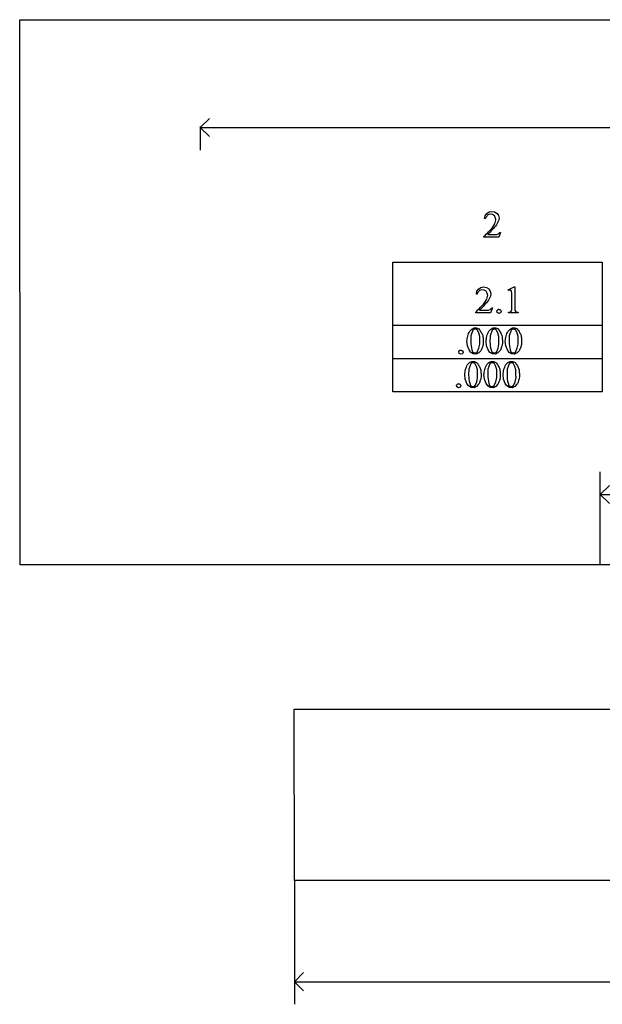
# Model space of a CAD drawing. Units: inches. Extents: x 0.21 to 9.86, y -1.62 to 4.11.
# Drawn here: x 0.21 to 2.76, y -1.3 to 3.01 of the extents above; entities that cross this region are included whole.
import ezdxf

# ---------------------------------------------------------------- set-up
doc = ezdxf.new("R2010")
doc.units = ezdxf.units.IN
doc.header["$MEASUREMENT"] = 0
doc.layers.add('MM176 v1_0', color=7, linetype='Continuous')

msp = doc.modelspace()

# ---------------------------------------------------------------- linework, layer by layer
at = {"layer": 'MM176 v1_0'}
for p, q in [((0.21, 3.011), (6.7468, 3.011)), ((0.2125, 0.6256), (0.21, 3.011)), ((1, 2.5391), (1.0396, 2.5786)), ((1, 2.543), (1, 2.4401)), ((1, 2.5391), (4.32, 2.5391)), ((1.0396, 2.4995), (1, 2.5391)), ((2.2461, 2.1529), (2.253, 2.1631)), ((2.253, 2.1631), (2.2633, 2.1699)), ((2.256, 2.1545), (2.2544, 2.1525)), ((2.2578, 2.1565), (2.256, 2.1545)), ((2.2676, 2.1599), (2.2578, 2.1565)), ((2.2633, 2.1699), (2.2754, 2.1722)), ((2.2779, 2.1586), (2.2676, 2.1599)), ((2.2754, 2.1722), (2.2875, 2.1701)), ((2.2865, 2.1529), (2.2779, 2.1586)), ((2.2875, 2.1701), (2.298, 2.1635)), ((2.298, 2.1635), (2.3046, 2.1541)), ((2.3046, 2.1541), (2.3072, 2.1428)), ((2.2437, 2.1408), (2.2461, 2.1529)), ((2.2467, 2.1408), (2.2437, 2.1408)), ((2.2477, 2.1428), (2.2467, 2.1408)), ((2.2488, 2.1447), (2.2477, 2.1428)), ((2.25, 2.1467), (2.2488, 2.1447)), ((2.2514, 2.1486), (2.25, 2.1467)), ((2.2528, 2.1506), (2.2514, 2.1486)), ((2.2544, 2.1525), (2.2528, 2.1506)), ((2.2798, 2.1028), (2.2889, 2.1181)), ((2.2878, 2.1507), (2.2865, 2.1529)), ((2.2889, 2.1485), (2.2878, 2.1507)), ((2.2899, 2.1463), (2.2889, 2.1485)), ((2.2889, 2.1181), (2.293, 2.1355)), ((2.2908, 2.1442), (2.2899, 2.1463)), ((2.2915, 2.142), (2.2908, 2.1442)), ((2.2921, 2.1398), (2.2915, 2.142)), ((2.296, 2.1137), (2.2916, 2.1083)), ((2.2926, 2.1376), (2.2921, 2.1398)), ((2.293, 2.1355), (2.2926, 2.1376)), ((2.3052, 2.1314), (2.296, 2.1137)), ((2.3072, 2.1428), (2.3052, 2.1314)), ((2.2458, 2.0669), (2.251, 2.0721)), ((2.251, 2.0721), (2.256, 2.0772)), ((2.256, 2.0772), (2.261, 2.0823)), ((2.2631, 2.0765), (2.2579, 2.0712)), ((2.2579, 2.0712), (2.2627, 2.0712)), ((2.261, 2.0823), (2.2658, 2.0874)), ((2.2627, 2.0712), (2.2674, 2.0712)), ((2.2682, 2.0818), (2.2631, 2.0765)), ((2.2658, 2.0874), (2.2706, 2.0925)), ((2.2674, 2.0712), (2.2722, 2.0712)), ((2.2731, 2.0871), (2.2682, 2.0818)), ((2.2706, 2.0925), (2.2753, 2.0977)), ((2.2722, 2.0712), (2.2769, 2.0712)), ((2.2779, 2.0924), (2.2731, 2.0871)), ((2.2753, 2.0977), (2.2798, 2.1028)), ((2.2769, 2.0712), (2.2817, 2.0711)), ((2.2826, 2.0977), (2.2779, 2.0924)), ((2.2817, 2.0711), (2.2865, 2.071)), ((2.2872, 2.103), (2.2826, 2.0977)), ((2.2865, 2.071), (2.2912, 2.0708)), ((2.2916, 2.1083), (2.2872, 2.103)), ((2.2912, 2.0708), (2.296, 2.0706)), ((2.296, 2.0706), (2.3044, 2.0738)), ((2.3044, 2.0738), (2.3108, 2.0802)), ((2.3138, 2.0802), (2.306, 2.0588)), ((2.3108, 2.0802), (2.3138, 2.0802)), ((2.2405, 2.0618), (2.2458, 2.0669)), ((2.2405, 2.0588), (2.2405, 2.0618)), ((2.306, 2.0588), (2.2405, 2.0588)), ((1.842, 1.9495), (2.7586, 1.9495)), ((1.842, 1.6731), (1.842, 1.9495)), ((2.7586, 1.9495), (2.7586, 1.6731)), ((2.2078, 1.8104), (2.2103, 1.8225)), ((2.2109, 1.8104), (2.2078, 1.8104)), ((2.2103, 1.8225), (2.2172, 1.8327)), ((2.2119, 1.8124), (2.2109, 1.8104)), ((2.213, 1.8143), (2.2119, 1.8124)), ((2.2142, 1.8163), (2.213, 1.8143)), ((2.2155, 1.8183), (2.2142, 1.8163)), ((2.217, 1.8202), (2.2155, 1.8183)), ((2.2185, 1.8222), (2.217, 1.8202)), ((2.2172, 1.8327), (2.2275, 1.8395)), ((2.2202, 1.8241), (2.2185, 1.8222)), ((2.222, 1.8261), (2.2202, 1.8241)), ((2.2318, 1.8296), (2.222, 1.8261)), ((2.2275, 1.8395), (2.2396, 1.8418)), ((2.2421, 1.8283), (2.2318, 1.8296)), ((2.2396, 1.8418), (2.2517, 1.8397)), ((2.2507, 1.8225), (2.2421, 1.8283)), ((2.252, 1.8203), (2.2507, 1.8225)), ((2.2517, 1.8397), (2.2621, 1.8331)), ((2.2531, 1.8181), (2.252, 1.8203)), ((2.2541, 1.816), (2.2531, 1.8181)), ((2.2549, 1.8138), (2.2541, 1.816)), ((2.2557, 1.8116), (2.2549, 1.8138)), ((2.2563, 1.8094), (2.2557, 1.8116)), ((2.2568, 1.8073), (2.2563, 1.8094)), ((2.2621, 1.8331), (2.2688, 1.8237)), ((2.2688, 1.8237), (2.2714, 1.8124)), ((2.2714, 1.8124), (2.2694, 1.8011)), ((2.3466, 1.8286), (2.3736, 1.8418)), ((2.3478, 1.8261), (2.3466, 1.8286)), ((2.3491, 1.8267), (2.3478, 1.8261)), ((2.3504, 1.8273), (2.3491, 1.8267)), ((2.3517, 1.8277), (2.3504, 1.8273)), ((2.3531, 1.8279), (2.3517, 1.8277)), ((2.3544, 1.8281), (2.3531, 1.8279)), ((2.3557, 1.8281), (2.3544, 1.8281)), ((2.357, 1.828), (2.3557, 1.8281)), ((2.3583, 1.8278), (2.357, 1.828)), ((2.362, 1.8235), (2.3583, 1.8278)), ((2.3624, 1.8131), (2.362, 1.8235)), ((2.3627, 1.8026), (2.3624, 1.8131)), ((2.3736, 1.8418), (2.3763, 1.8418)), ((2.3763, 1.8418), (2.3764, 1.8291)), ((2.3764, 1.8291), (2.3765, 1.8163)), ((2.3765, 1.8163), (2.3766, 1.8036)), ((2.2342, 1.7615), (2.2391, 1.7669)), ((2.2391, 1.7669), (2.244, 1.7724)), ((2.2468, 1.7673), (2.2421, 1.762)), ((2.244, 1.7724), (2.2531, 1.7877)), ((2.2514, 1.7727), (2.2468, 1.7673)), ((2.2558, 1.778), (2.2514, 1.7727)), ((2.2531, 1.7877), (2.2572, 1.8051)), ((2.2601, 1.7833), (2.2558, 1.778)), ((2.2572, 1.8051), (2.2568, 1.8073)), ((2.2694, 1.8011), (2.2601, 1.7833)), ((2.3628, 1.7921), (2.3627, 1.8026)), ((2.3628, 1.7817), (2.3628, 1.7921)), ((2.3628, 1.7712), (2.3628, 1.7817)), ((2.3628, 1.7607), (2.3628, 1.7712)), ((2.3766, 1.8036), (2.3767, 1.7908)), ((2.3767, 1.778), (2.3766, 1.7653)), ((2.3767, 1.7908), (2.3767, 1.778)), ((2.2047, 1.7314), (2.2096, 1.7362)), ((2.2047, 1.7284), (2.2047, 1.7314)), ((2.2702, 1.7284), (2.2047, 1.7284)), ((2.2096, 1.7362), (2.2145, 1.741)), ((2.2145, 1.741), (2.2194, 1.746)), ((2.2194, 1.746), (2.2243, 1.7511)), ((2.2273, 1.7461), (2.2221, 1.7408)), ((2.2221, 1.7408), (2.2269, 1.7408)), ((2.2243, 1.7511), (2.2292, 1.7562)), ((2.2269, 1.7408), (2.2316, 1.7408)), ((2.2324, 1.7514), (2.2273, 1.7461)), ((2.2292, 1.7562), (2.2342, 1.7615)), ((2.2316, 1.7408), (2.2364, 1.7408)), ((2.2373, 1.7567), (2.2324, 1.7514)), ((2.2364, 1.7408), (2.2411, 1.7408)), ((2.2421, 1.762), (2.2373, 1.7567)), ((2.2411, 1.7408), (2.2459, 1.7407)), ((2.2459, 1.7407), (2.2506, 1.7406)), ((2.2506, 1.7406), (2.2554, 1.7405)), ((2.2554, 1.7405), (2.2601, 1.7402)), ((2.2601, 1.7402), (2.2686, 1.7434)), ((2.2686, 1.7434), (2.2698, 1.7446)), ((2.2698, 1.7446), (2.2709, 1.7457)), ((2.278, 1.7498), (2.2702, 1.7284)), ((2.2709, 1.7457), (2.2721, 1.7468)), ((2.2721, 1.7468), (2.2733, 1.7478)), ((2.2733, 1.7478), (2.2745, 1.7486)), ((2.2745, 1.7486), (2.2756, 1.7492)), ((2.2756, 1.7492), (2.2768, 1.7497)), ((2.2768, 1.7497), (2.278, 1.7498)), ((2.2971, 1.7376), (2.3024, 1.7437)), ((2.2987, 1.7297), (2.2971, 1.7376)), ((2.3059, 1.7261), (2.2987, 1.7297)), ((2.3024, 1.7437), (2.3037, 1.7438)), ((2.3037, 1.7438), (2.305, 1.7438)), ((2.305, 1.7438), (2.3063, 1.7437)), ((2.3128, 1.7285), (2.3059, 1.7261)), ((2.3063, 1.7437), (2.3076, 1.7435)), ((2.3076, 1.7435), (2.3089, 1.7432)), ((2.3089, 1.7432), (2.3102, 1.7428)), ((2.3102, 1.7428), (2.3115, 1.7424)), ((2.3115, 1.7424), (2.3128, 1.7419)), ((2.3128, 1.7419), (2.3158, 1.7352)), ((2.3158, 1.7352), (2.3128, 1.7285)), ((2.3485, 1.7314), (2.3587, 1.7328)), ((2.3485, 1.7284), (2.3485, 1.7314)), ((2.3903, 1.7284), (2.3485, 1.7284)), ((2.3587, 1.7328), (2.3629, 1.7398)), ((2.3628, 1.7503), (2.3628, 1.7607)), ((2.3629, 1.7398), (2.3628, 1.7503)), ((2.3764, 1.7525), (2.376, 1.7398)), ((2.376, 1.7398), (2.3803, 1.7328)), ((2.3766, 1.7653), (2.3764, 1.7525)), ((2.3803, 1.7328), (2.3903, 1.7314)), ((2.3903, 1.7314), (2.3903, 1.7311)), ((2.3903, 1.7311), (2.3903, 1.7307)), ((2.3903, 1.7307), (2.3903, 1.7303)), ((2.3903, 1.7303), (2.3903, 1.7299)), ((2.3903, 1.7299), (2.3903, 1.7295)), ((2.3903, 1.7295), (2.3903, 1.7292)), ((2.3903, 1.7292), (2.3903, 1.7288)), ((2.3903, 1.7288), (2.3903, 1.7284)), ((1.842, 1.674), (2.7586, 1.674)), ((1.842, 1.5276), (1.842, 1.674)), ((2.7586, 1.6731), (1.842, 1.6731)), ((2.1715, 1.6318), (2.1734, 1.6374)), ((2.1734, 1.6374), (2.1757, 1.6429)), ((2.1757, 1.6429), (2.1785, 1.6484)), ((2.1785, 1.6484), (2.1876, 1.6575)), ((2.1928, 1.6524), (2.1841, 1.6281)), ((2.1876, 1.6575), (2.1975, 1.6622)), ((2.1981, 1.6566), (2.1928, 1.6524)), ((2.1975, 1.6622), (2.2084, 1.6624)), ((2.1997, 1.6567), (2.1981, 1.6566)), ((2.2013, 1.6568), (2.1997, 1.6567)), ((2.2029, 1.6567), (2.2013, 1.6568)), ((2.2045, 1.6566), (2.2029, 1.6567)), ((2.2061, 1.6563), (2.2045, 1.6566)), ((2.2077, 1.6559), (2.2061, 1.6563)), ((2.2093, 1.6554), (2.2077, 1.6559)), ((2.2084, 1.6624), (2.2185, 1.658)), ((2.2109, 1.6547), (2.2093, 1.6554)), ((2.2184, 1.6408), (2.2109, 1.6547)), ((2.2223, 1.6255), (2.2184, 1.6408)), ((2.2185, 1.658), (2.2215, 1.6544)), ((2.2215, 1.6544), (2.2242, 1.6507)), ((2.2242, 1.6507), (2.2265, 1.6471)), ((2.2265, 1.6471), (2.2286, 1.6435)), ((2.2286, 1.6435), (2.2306, 1.6399)), ((2.2306, 1.6399), (2.2324, 1.6362)), ((2.2554, 1.6318), (2.2573, 1.6374)), ((2.2573, 1.6374), (2.2596, 1.6429)), ((2.2596, 1.6429), (2.2624, 1.6484)), ((2.2624, 1.6484), (2.2715, 1.6575)), ((2.2767, 1.6524), (2.268, 1.6281)), ((2.2715, 1.6575), (2.2814, 1.6622)), ((2.282, 1.6566), (2.2767, 1.6524)), ((2.2814, 1.6622), (2.2924, 1.6624)), ((2.2836, 1.6567), (2.282, 1.6566)), ((2.2852, 1.6568), (2.2836, 1.6567)), ((2.2868, 1.6567), (2.2852, 1.6568)), ((2.2884, 1.6566), (2.2868, 1.6567)), ((2.29, 1.6563), (2.2884, 1.6566)), ((2.2916, 1.6559), (2.29, 1.6563)), ((2.2932, 1.6554), (2.2916, 1.6559)), ((2.2924, 1.6624), (2.3024, 1.658)), ((2.2948, 1.6547), (2.2932, 1.6554)), ((2.3023, 1.6408), (2.2948, 1.6547)), ((2.3062, 1.6255), (2.3023, 1.6408)), ((2.3024, 1.658), (2.3054, 1.6544)), ((2.3054, 1.6544), (2.3081, 1.6507)), ((2.3081, 1.6507), (2.3104, 1.6471)), ((2.3104, 1.6471), (2.3125, 1.6435)), ((2.3125, 1.6435), (2.3145, 1.6399)), ((2.3145, 1.6399), (2.3163, 1.6362)), ((2.3393, 1.6318), (2.3412, 1.6374)), ((2.3412, 1.6374), (2.3435, 1.6429)), ((2.3435, 1.6429), (2.3463, 1.6484)), ((2.3463, 1.6484), (2.3554, 1.6575)), ((2.3606, 1.6524), (2.3519, 1.6281)), ((2.3554, 1.6575), (2.3653, 1.6622)), ((2.3659, 1.6566), (2.3606, 1.6524)), ((2.3653, 1.6622), (2.3763, 1.6624)), ((2.3675, 1.6567), (2.3659, 1.6566)), ((2.3691, 1.6568), (2.3675, 1.6567)), ((2.3707, 1.6567), (2.3691, 1.6568)), ((2.3723, 1.6566), (2.3707, 1.6567)), ((2.3739, 1.6563), (2.3723, 1.6566)), ((2.3755, 1.6559), (2.3739, 1.6563)), ((2.3771, 1.6554), (2.3755, 1.6559)), ((2.3763, 1.6624), (2.3863, 1.658)), ((2.3787, 1.6547), (2.3771, 1.6554)), ((2.3862, 1.6408), (2.3787, 1.6547)), ((2.3901, 1.6255), (2.3862, 1.6408)), ((2.3863, 1.658), (2.3893, 1.6544)), ((2.3893, 1.6544), (2.392, 1.6507)), ((2.392, 1.6507), (2.3943, 1.6471)), ((2.3943, 1.6471), (2.3964, 1.6435)), ((2.3964, 1.6435), (2.3984, 1.6399)), ((2.3984, 1.6399), (2.4002, 1.6362)), ((2.7586, 1.674), (2.7586, 1.5276)), ((2.1666, 1.6043), (2.1671, 1.6098)), ((2.1686, 1.5847), (2.1666, 1.6043)), ((2.1671, 1.6098), (2.1678, 1.6153)), ((2.1678, 1.6153), (2.1687, 1.6208)), ((2.1687, 1.6208), (2.17, 1.6263)), ((2.17, 1.6263), (2.1715, 1.6318)), ((2.1837, 1.6193), (2.1834, 1.6105)), ((2.1834, 1.6105), (2.1834, 1.6017)), ((2.1834, 1.6017), (2.1838, 1.5929)), ((2.1841, 1.6281), (2.1837, 1.6193)), ((2.2223, 1.6212), (2.2223, 1.6255)), ((2.2224, 1.6169), (2.2223, 1.6212)), ((2.2224, 1.6126), (2.2224, 1.6169)), ((2.2225, 1.6084), (2.2224, 1.6126)), ((2.2225, 1.6041), (2.2225, 1.6084)), ((2.2226, 1.5998), (2.2225, 1.6041)), ((2.2227, 1.5955), (2.2226, 1.5998)), ((2.2228, 1.5913), (2.2227, 1.5955)), ((2.2324, 1.6362), (2.2341, 1.6326)), ((2.2341, 1.6326), (2.2358, 1.629)), ((2.2358, 1.629), (2.2364, 1.624)), ((2.2364, 1.624), (2.2368, 1.6191)), ((2.2368, 1.6191), (2.2372, 1.6141)), ((2.2372, 1.6141), (2.2375, 1.6092)), ((2.2376, 1.5943), (2.2373, 1.5893)), ((2.2375, 1.6092), (2.2376, 1.6042)), ((2.2376, 1.6042), (2.2377, 1.5992)), ((2.2377, 1.5992), (2.2376, 1.5943)), ((2.2505, 1.6043), (2.251, 1.6098)), ((2.2525, 1.5847), (2.2505, 1.6043)), ((2.251, 1.6098), (2.2517, 1.6153)), ((2.2517, 1.6153), (2.2527, 1.6208)), ((2.2527, 1.6208), (2.2539, 1.6263)), ((2.2539, 1.6263), (2.2554, 1.6318)), ((2.2676, 1.6193), (2.2673, 1.6105)), ((2.2673, 1.6105), (2.2673, 1.6017)), ((2.2673, 1.6017), (2.2677, 1.5929)), ((2.268, 1.6281), (2.2676, 1.6193)), ((2.3062, 1.6212), (2.3062, 1.6255)), ((2.3063, 1.6169), (2.3062, 1.6212)), ((2.3063, 1.6126), (2.3063, 1.6169)), ((2.3064, 1.6084), (2.3063, 1.6126)), ((2.3065, 1.6041), (2.3064, 1.6084)), ((2.3065, 1.5998), (2.3065, 1.6041)), ((2.3066, 1.5955), (2.3065, 1.5998)), ((2.3067, 1.5913), (2.3066, 1.5955)), ((2.3163, 1.6362), (2.318, 1.6326)), ((2.318, 1.6326), (2.3197, 1.629)), ((2.3197, 1.629), (2.3203, 1.624)), ((2.3203, 1.624), (2.3207, 1.6191)), ((2.3207, 1.6191), (2.3211, 1.6141)), ((2.3211, 1.6141), (2.3214, 1.6092)), ((2.3215, 1.5943), (2.3212, 1.5893)), ((2.3214, 1.6092), (2.3215, 1.6042)), ((2.3215, 1.6042), (2.3216, 1.5992)), ((2.3216, 1.5992), (2.3215, 1.5943)), ((2.3344, 1.6043), (2.3349, 1.6098)), ((2.3364, 1.5847), (2.3344, 1.6043)), ((2.3349, 1.6098), (2.3356, 1.6153)), ((2.3356, 1.6153), (2.3366, 1.6208)), ((2.3366, 1.6208), (2.3378, 1.6263)), ((2.3378, 1.6263), (2.3393, 1.6318)), ((2.3515, 1.6193), (2.3512, 1.6105)), ((2.3512, 1.6105), (2.3512, 1.6017)), ((2.3512, 1.6017), (2.3516, 1.5929)), ((2.3519, 1.6281), (2.3515, 1.6193)), ((2.3901, 1.6212), (2.3901, 1.6255)), ((2.3902, 1.6169), (2.3901, 1.6212)), ((2.3902, 1.6126), (2.3902, 1.6169)), ((2.3903, 1.6084), (2.3902, 1.6126)), ((2.3904, 1.6041), (2.3903, 1.6084)), ((2.3904, 1.5998), (2.3904, 1.6041)), ((2.3905, 1.5955), (2.3904, 1.5998)), ((2.3906, 1.5913), (2.3905, 1.5955)), ((2.4002, 1.6362), (2.4019, 1.6326)), ((2.4019, 1.6326), (2.4036, 1.629)), ((2.4036, 1.629), (2.4042, 1.624)), ((2.4042, 1.624), (2.4046, 1.6191)), ((2.4046, 1.6191), (2.405, 1.6141)), ((2.405, 1.6141), (2.4053, 1.6092)), ((2.4054, 1.5943), (2.4051, 1.5893)), ((2.4053, 1.6092), (2.4055, 1.6042)), ((2.4055, 1.5992), (2.4054, 1.5943)), ((2.4055, 1.6042), (2.4055, 1.5992)), ((2.1308, 1.5586), (2.1361, 1.5647)), ((2.1323, 1.5507), (2.1308, 1.5586)), ((2.1361, 1.5647), (2.1374, 1.5648)), ((2.1374, 1.5648), (2.1387, 1.5648)), ((2.1387, 1.5648), (2.14, 1.5647)), ((2.14, 1.5647), (2.1413, 1.5645)), ((2.1413, 1.5645), (2.1426, 1.5642)), ((2.1426, 1.5642), (2.1439, 1.5638)), ((2.1439, 1.5638), (2.1452, 1.5634)), ((2.1452, 1.5634), (2.1465, 1.5629)), ((2.1465, 1.5629), (2.1494, 1.5562)), ((2.1494, 1.5562), (2.1465, 1.5495)), ((2.1755, 1.5662), (2.1686, 1.5847)), ((2.183, 1.5554), (2.1755, 1.5662)), ((2.1942, 1.5487), (2.183, 1.5554)), ((2.1838, 1.5929), (2.1846, 1.584)), ((2.1846, 1.584), (2.1861, 1.5752)), ((2.1861, 1.5752), (2.1881, 1.5664)), ((2.1881, 1.5664), (2.191, 1.5576)), ((2.191, 1.5576), (2.1972, 1.5531)), ((2.1972, 1.5531), (2.2048, 1.5527)), ((2.2048, 1.5527), (2.2114, 1.5566)), ((2.2182, 1.5531), (2.2072, 1.5472)), ((2.2114, 1.5566), (2.2191, 1.5733)), ((2.2271, 1.562), (2.2182, 1.5531)), ((2.2191, 1.5733), (2.2228, 1.5913)), ((2.2288, 1.5655), (2.2271, 1.562)), ((2.2303, 1.5689), (2.2288, 1.5655)), ((2.2317, 1.5723), (2.2303, 1.5689)), ((2.233, 1.5757), (2.2317, 1.5723)), ((2.2342, 1.5791), (2.233, 1.5757)), ((2.2353, 1.5825), (2.2342, 1.5791)), ((2.2363, 1.5859), (2.2353, 1.5825)), ((2.2373, 1.5893), (2.2363, 1.5859)), ((2.2594, 1.5662), (2.2525, 1.5847)), ((2.2669, 1.5554), (2.2594, 1.5662)), ((2.2781, 1.5487), (2.2669, 1.5554)), ((2.2677, 1.5929), (2.2685, 1.584)), ((2.2685, 1.584), (2.27, 1.5752)), ((2.27, 1.5752), (2.272, 1.5664)), ((2.272, 1.5664), (2.2749, 1.5576)), ((2.2749, 1.5576), (2.2811, 1.5531)), ((2.2811, 1.5531), (2.2887, 1.5527)), ((2.2887, 1.5527), (2.2953, 1.5566)), ((2.3022, 1.5531), (2.2911, 1.5472)), ((2.2953, 1.5566), (2.303, 1.5733)), ((2.311, 1.562), (2.3022, 1.5531)), ((2.303, 1.5733), (2.3067, 1.5913)), ((2.3127, 1.5655), (2.311, 1.562)), ((2.3142, 1.5689), (2.3127, 1.5655)), ((2.3157, 1.5723), (2.3142, 1.5689)), ((2.3169, 1.5757), (2.3157, 1.5723)), ((2.3181, 1.5791), (2.3169, 1.5757)), ((2.3192, 1.5825), (2.3181, 1.5791)), ((2.3202, 1.5859), (2.3192, 1.5825)), ((2.3212, 1.5893), (2.3202, 1.5859)), ((2.3434, 1.5662), (2.3364, 1.5847)), ((2.3508, 1.5554), (2.3434, 1.5662)), ((2.362, 1.5487), (2.3508, 1.5554)), ((2.3516, 1.5929), (2.3525, 1.584)), ((2.3525, 1.584), (2.3539, 1.5752)), ((2.3539, 1.5752), (2.356, 1.5664)), ((2.356, 1.5664), (2.3588, 1.5576)), ((2.3588, 1.5576), (2.365, 1.5531)), ((2.365, 1.5531), (2.3726, 1.5527)), ((2.3726, 1.5527), (2.3792, 1.5566)), ((2.3861, 1.5531), (2.375, 1.5472)), ((2.3792, 1.5566), (2.3869, 1.5733)), ((2.3949, 1.562), (2.3861, 1.5531)), ((2.3869, 1.5733), (2.3906, 1.5913)), ((2.3966, 1.5655), (2.3949, 1.562)), ((2.3981, 1.5689), (2.3966, 1.5655)), ((2.3996, 1.5723), (2.3981, 1.5689)), ((2.4009, 1.5757), (2.3996, 1.5723)), ((2.402, 1.5791), (2.4009, 1.5757)), ((2.4031, 1.5825), (2.402, 1.5791)), ((2.4041, 1.5859), (2.4031, 1.5825)), ((2.4051, 1.5893), (2.4041, 1.5859)), ((1.842, 1.5285), (1.9566, 1.5285)), ((1.842, 1.3821), (1.842, 1.5285)), ((2.7586, 1.5276), (1.842, 1.5276)), ((1.9566, 1.5285), (2.0712, 1.5285)), ((2.0712, 1.5285), (2.1858, 1.5285)), ((2.1396, 1.5471), (2.1323, 1.5507)), ((2.1465, 1.5495), (2.1396, 1.5471)), ((2.169, 1.5019), (2.1781, 1.511)), ((2.1781, 1.511), (2.188, 1.5158)), ((2.1886, 1.5101), (2.1834, 1.506)), ((2.1858, 1.5285), (2.3003, 1.5285)), ((2.188, 1.5158), (2.199, 1.516)), ((2.1902, 1.5103), (2.1886, 1.5101)), ((2.1918, 1.5103), (2.1902, 1.5103)), ((2.1934, 1.5103), (2.1918, 1.5103)), ((2.195, 1.5101), (2.1934, 1.5103)), ((2.2072, 1.5472), (2.1942, 1.5487)), ((2.1966, 1.5098), (2.195, 1.5101)), ((2.1982, 1.5094), (2.1966, 1.5098)), ((2.1998, 1.5089), (2.1982, 1.5094)), ((2.199, 1.516), (2.209, 1.5115)), ((2.2014, 1.5083), (2.1998, 1.5089)), ((2.2089, 1.4943), (2.2014, 1.5083)), ((2.209, 1.5115), (2.2121, 1.5079)), ((2.2121, 1.5079), (2.2147, 1.5043)), ((2.2529, 1.5019), (2.262, 1.511)), ((2.262, 1.511), (2.2719, 1.5158)), ((2.2725, 1.5101), (2.2673, 1.506)), ((2.2719, 1.5158), (2.2829, 1.516)), ((2.2741, 1.5103), (2.2725, 1.5101)), ((2.2757, 1.5103), (2.2741, 1.5103)), ((2.2773, 1.5103), (2.2757, 1.5103)), ((2.2789, 1.5101), (2.2773, 1.5103)), ((2.2911, 1.5472), (2.2781, 1.5487)), ((2.2805, 1.5098), (2.2789, 1.5101)), ((2.2821, 1.5094), (2.2805, 1.5098)), ((2.2837, 1.5089), (2.2821, 1.5094)), ((2.2829, 1.516), (2.2929, 1.5115)), ((2.2853, 1.5083), (2.2837, 1.5089)), ((2.2928, 1.4943), (2.2853, 1.5083)), ((2.2929, 1.5115), (2.296, 1.5079)), ((2.296, 1.5079), (2.2986, 1.5043)), ((2.3003, 1.5285), (2.4149, 1.5285)), ((2.3369, 1.5019), (2.3459, 1.511)), ((2.3459, 1.511), (2.3558, 1.5158)), ((2.3564, 1.5101), (2.3512, 1.506)), ((2.3558, 1.5158), (2.3668, 1.516)), ((2.358, 1.5103), (2.3564, 1.5101)), ((2.3596, 1.5103), (2.358, 1.5103)), ((2.3612, 1.5103), (2.3596, 1.5103)), ((2.3628, 1.5101), (2.3612, 1.5103)), ((2.375, 1.5472), (2.362, 1.5487)), ((2.3644, 1.5098), (2.3628, 1.5101)), ((2.366, 1.5094), (2.3644, 1.5098)), ((2.3676, 1.5089), (2.366, 1.5094)), ((2.3668, 1.516), (2.3769, 1.5115)), ((2.3692, 1.5083), (2.3676, 1.5089)), ((2.3767, 1.4943), (2.3692, 1.5083)), ((2.3769, 1.5115), (2.3799, 1.5079)), ((2.3799, 1.5079), (2.3825, 1.5043)), ((2.4149, 1.5285), (2.5295, 1.5285)), ((2.5295, 1.5285), (2.6441, 1.5285)), ((2.6441, 1.5285), (2.7586, 1.5285)), ((2.7586, 1.5285), (2.7586, 1.3821)), ((2.1577, 1.4634), (2.1584, 1.4689)), ((2.1584, 1.4689), (2.1593, 1.4744)), ((2.1593, 1.4744), (2.1605, 1.4799)), ((2.1605, 1.4799), (2.1621, 1.4854)), ((2.1621, 1.4854), (2.164, 1.4909)), ((2.164, 1.4909), (2.1663, 1.4964)), ((2.1663, 1.4964), (2.169, 1.5019)), ((2.1742, 1.4728), (2.174, 1.464)), ((2.1747, 1.4816), (2.1742, 1.4728)), ((2.1834, 1.506), (2.1747, 1.4816)), ((2.2128, 1.479), (2.2089, 1.4943)), ((2.2129, 1.4747), (2.2128, 1.479)), ((2.2129, 1.4705), (2.2129, 1.4747)), ((2.213, 1.4662), (2.2129, 1.4705)), ((2.213, 1.4619), (2.213, 1.4662)), ((2.2147, 1.5043), (2.2171, 1.5007)), ((2.2171, 1.5007), (2.2192, 1.497)), ((2.2192, 1.497), (2.2211, 1.4934)), ((2.2211, 1.4934), (2.2229, 1.4898)), ((2.2229, 1.4898), (2.2246, 1.4862)), ((2.2246, 1.4862), (2.2264, 1.4825)), ((2.2264, 1.4825), (2.2269, 1.4776)), ((2.2269, 1.4776), (2.2274, 1.4726)), ((2.2274, 1.4726), (2.2278, 1.4677)), ((2.2278, 1.4677), (2.228, 1.4627)), ((2.2416, 1.4634), (2.2423, 1.4689)), ((2.2423, 1.4689), (2.2432, 1.4744)), ((2.2432, 1.4744), (2.2444, 1.4799)), ((2.2444, 1.4799), (2.246, 1.4854)), ((2.246, 1.4854), (2.2479, 1.4909)), ((2.2479, 1.4909), (2.2502, 1.4964)), ((2.2502, 1.4964), (2.2529, 1.5019)), ((2.2581, 1.4728), (2.2579, 1.464)), ((2.2586, 1.4816), (2.2581, 1.4728)), ((2.2673, 1.506), (2.2586, 1.4816)), ((2.2967, 1.479), (2.2928, 1.4943)), ((2.2968, 1.4747), (2.2967, 1.479)), ((2.2968, 1.4705), (2.2968, 1.4747)), ((2.2969, 1.4662), (2.2968, 1.4705)), ((2.2969, 1.4619), (2.2969, 1.4662)), ((2.2986, 1.5043), (2.301, 1.5007)), ((2.301, 1.5007), (2.3031, 1.497)), ((2.3031, 1.497), (2.305, 1.4934)), ((2.305, 1.4934), (2.3068, 1.4898)), ((2.3068, 1.4898), (2.3086, 1.4862)), ((2.3086, 1.4862), (2.3103, 1.4825)), ((2.3103, 1.4825), (2.3108, 1.4776)), ((2.3108, 1.4776), (2.3113, 1.4726)), ((2.3113, 1.4726), (2.3117, 1.4677)), ((2.3117, 1.4677), (2.3119, 1.4627)), ((2.3255, 1.4634), (2.3262, 1.4689)), ((2.3262, 1.4689), (2.3271, 1.4744)), ((2.3271, 1.4744), (2.3283, 1.4799)), ((2.3283, 1.4799), (2.3299, 1.4854)), ((2.3299, 1.4854), (2.3318, 1.4909)), ((2.3318, 1.4909), (2.3341, 1.4964)), ((2.3341, 1.4964), (2.3369, 1.5019)), ((2.342, 1.4728), (2.3418, 1.464)), ((2.3425, 1.4816), (2.342, 1.4728)), ((2.3512, 1.506), (2.3425, 1.4816)), ((2.3806, 1.479), (2.3767, 1.4943)), ((2.3807, 1.4747), (2.3806, 1.479)), ((2.3807, 1.4705), (2.3807, 1.4747)), ((2.3808, 1.4662), (2.3807, 1.4705)), ((2.3808, 1.4619), (2.3808, 1.4662)), ((2.3825, 1.5043), (2.3849, 1.5007)), ((2.3849, 1.5007), (2.387, 1.497)), ((2.387, 1.497), (2.3889, 1.4934)), ((2.3889, 1.4934), (2.3907, 1.4898)), ((2.3907, 1.4898), (2.3925, 1.4862)), ((2.3925, 1.4862), (2.3942, 1.4825)), ((2.3942, 1.4825), (2.3947, 1.4776)), ((2.3947, 1.4776), (2.3952, 1.4726)), ((2.3952, 1.4726), (2.3956, 1.4677)), ((2.3956, 1.4677), (2.3958, 1.4627)), ((2.1572, 1.4579), (2.1577, 1.4634)), ((2.1591, 1.4382), (2.1572, 1.4579)), ((2.1661, 1.4198), (2.1591, 1.4382)), ((2.174, 1.464), (2.174, 1.4552)), ((2.174, 1.4552), (2.1743, 1.4464)), ((2.1743, 1.4464), (2.1752, 1.4376)), ((2.1752, 1.4376), (2.1766, 1.4288)), ((2.1766, 1.4288), (2.1787, 1.42)), ((2.202, 1.4101), (2.2096, 1.4268)), ((2.2096, 1.4268), (2.2133, 1.4448)), ((2.2131, 1.4576), (2.213, 1.4619)), ((2.2132, 1.4534), (2.2131, 1.4576)), ((2.2132, 1.4491), (2.2132, 1.4534)), ((2.2133, 1.4448), (2.2132, 1.4491)), ((2.2209, 1.4224), (2.2193, 1.419)), ((2.2223, 1.4258), (2.2209, 1.4224)), ((2.2236, 1.4292), (2.2223, 1.4258)), ((2.2248, 1.4327), (2.2236, 1.4292)), ((2.2259, 1.4361), (2.2248, 1.4327)), ((2.2269, 1.4395), (2.2259, 1.4361)), ((2.2278, 1.4429), (2.2269, 1.4395)), ((2.2281, 1.4478), (2.2278, 1.4429)), ((2.228, 1.4627), (2.2282, 1.4578)), ((2.2282, 1.4528), (2.2281, 1.4478)), ((2.2282, 1.4578), (2.2282, 1.4528)), ((2.2411, 1.4579), (2.2416, 1.4634)), ((2.243, 1.4382), (2.2411, 1.4579)), ((2.25, 1.4198), (2.243, 1.4382)), ((2.2579, 1.464), (2.2579, 1.4552)), ((2.2579, 1.4552), (2.2582, 1.4464)), ((2.2582, 1.4464), (2.2591, 1.4376)), ((2.2591, 1.4376), (2.2605, 1.4288)), ((2.2605, 1.4288), (2.2626, 1.42)), ((2.2859, 1.4101), (2.2935, 1.4268)), ((2.2935, 1.4268), (2.2972, 1.4448)), ((2.297, 1.4576), (2.2969, 1.4619)), ((2.2971, 1.4534), (2.297, 1.4576)), ((2.2972, 1.4491), (2.2971, 1.4534)), ((2.2972, 1.4448), (2.2972, 1.4491)), ((2.3048, 1.4224), (2.3032, 1.419)), ((2.3062, 1.4258), (2.3048, 1.4224)), ((2.3075, 1.4292), (2.3062, 1.4258)), ((2.3087, 1.4327), (2.3075, 1.4292)), ((2.3098, 1.4361), (2.3087, 1.4327)), ((2.3108, 1.4395), (2.3098, 1.4361)), ((2.3117, 1.4429), (2.3108, 1.4395)), ((2.312, 1.4478), (2.3117, 1.4429)), ((2.3119, 1.4627), (2.3121, 1.4578)), ((2.3121, 1.4528), (2.312, 1.4478)), ((2.3121, 1.4578), (2.3121, 1.4528)), ((2.325, 1.4579), (2.3255, 1.4634)), ((2.327, 1.4382), (2.325, 1.4579)), ((2.3339, 1.4198), (2.327, 1.4382)), ((2.3418, 1.464), (2.3418, 1.4552)), ((2.3418, 1.4552), (2.3422, 1.4464)), ((2.3422, 1.4464), (2.343, 1.4376)), ((2.343, 1.4376), (2.3444, 1.4288)), ((2.3444, 1.4288), (2.3465, 1.42)), ((2.3698, 1.4101), (2.3774, 1.4268)), ((2.3774, 1.4268), (2.3811, 1.4448)), ((2.3809, 1.4576), (2.3808, 1.4619)), ((2.381, 1.4534), (2.3809, 1.4576)), ((2.3811, 1.4491), (2.381, 1.4534)), ((2.3811, 1.4448), (2.3811, 1.4491)), ((2.3887, 1.4224), (2.3871, 1.419)), ((2.3901, 1.4258), (2.3887, 1.4224)), ((2.3914, 1.4292), (2.3901, 1.4258)), ((2.3926, 1.4327), (2.3914, 1.4292)), ((2.3937, 1.4361), (2.3926, 1.4327)), ((2.3947, 1.4395), (2.3937, 1.4361)), ((2.3956, 1.4429), (2.3947, 1.4395)), ((2.3959, 1.4478), (2.3956, 1.4429)), ((2.3958, 1.4627), (2.396, 1.4578)), ((2.396, 1.4528), (2.3959, 1.4478)), ((2.396, 1.4578), (2.396, 1.4528)), ((2.7586, 1.3821), (1.842, 1.3821)), ((2.1213, 1.4121), (2.1266, 1.4182)), ((2.1229, 1.4042), (2.1213, 1.4121)), ((2.1301, 1.4007), (2.1229, 1.4042)), ((2.1266, 1.4182), (2.1279, 1.4184)), ((2.1279, 1.4184), (2.1292, 1.4184)), ((2.1292, 1.4184), (2.1305, 1.4183)), ((2.137, 1.4031), (2.1301, 1.4007)), ((2.1305, 1.4183), (2.1318, 1.418)), ((2.1318, 1.418), (2.1331, 1.4177)), ((2.1331, 1.4177), (2.1344, 1.4173)), ((2.1344, 1.4173), (2.1357, 1.4169)), ((2.1357, 1.4169), (2.137, 1.4165)), ((2.137, 1.4165), (2.1399, 1.4098)), ((2.1399, 1.4098), (2.137, 1.4031)), ((2.1735, 1.409), (2.1661, 1.4198)), ((2.1847, 1.4023), (2.1735, 1.409)), ((2.1787, 1.42), (2.1815, 1.4112)), ((2.1815, 1.4112), (2.1877, 1.4067)), ((2.1977, 1.4008), (2.1847, 1.4023)), ((2.1877, 1.4067), (2.1954, 1.4063)), ((2.1954, 1.4063), (2.202, 1.4101)), ((2.2088, 1.4067), (2.1977, 1.4008)), ((2.2176, 1.4156), (2.2088, 1.4067)), ((2.2193, 1.419), (2.2176, 1.4156)), ((2.2574, 1.409), (2.25, 1.4198)), ((2.2686, 1.4023), (2.2574, 1.409)), ((2.2626, 1.42), (2.2654, 1.4112)), ((2.2654, 1.4112), (2.2716, 1.4067)), ((2.2816, 1.4008), (2.2686, 1.4023)), ((2.2716, 1.4067), (2.2793, 1.4063)), ((2.2793, 1.4063), (2.2859, 1.4101)), ((2.2927, 1.4067), (2.2816, 1.4008)), ((2.3015, 1.4156), (2.2927, 1.4067)), ((2.3032, 1.419), (2.3015, 1.4156)), ((2.3413, 1.409), (2.3339, 1.4198)), ((2.3525, 1.4023), (2.3413, 1.409)), ((2.3465, 1.42), (2.3494, 1.4112)), ((2.3494, 1.4112), (2.3555, 1.4067)), ((2.3655, 1.4008), (2.3525, 1.4023)), ((2.3555, 1.4067), (2.3632, 1.4063)), ((2.3632, 1.4063), (2.3698, 1.4101)), ((2.3766, 1.4067), (2.3655, 1.4008)), ((2.3854, 1.4156), (2.3766, 1.4067)), ((2.3871, 1.419), (2.3854, 1.4156)), ((2.75, 0.624), (2.75, 1.033)), ((2.75, 0.934), (2.7896, 0.9736)), ((2.75, 0.934), (4.945, 0.934)), ((2.7896, 0.8944), (2.75, 0.934)), ((9.0361, 0.6252), (0.2125, 0.6256)), ((1.4113, -0.005), (5.2819, -0.0051)), ((1.4114, -0.755), (1.4113, -0.005)), ((6.7863, -0.755), (1.4114, -0.755)), ((1.4114, -0.7551), (1.4114, -1.297)), ((1.4114, -1.1981), (1.451, -1.1585)), ((1.4114, -1.1981), (3.7939, -1.1981)), ((1.451, -1.2377), (1.4114, -1.1981))]:
    msp.add_line(p, q, dxfattribs=at)

doc.saveas('drawing.dxf')
